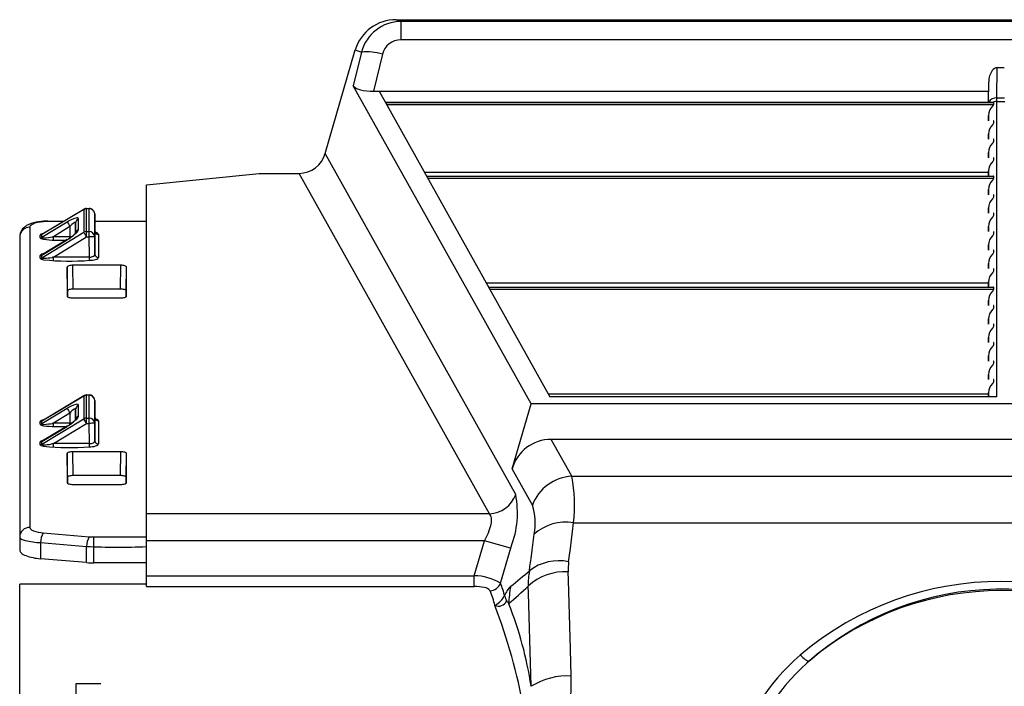
# Model space of a CAD drawing. Units: inches. Extents: x 0 to 396, y 0 to 306.
# Drawn here: x 187 to 195, y 189 to 195 of the extents above; entities that cross this region are included whole.
import ezdxf

# ---------------------------------------------------------------- set-up
doc = ezdxf.new("R2010")
doc.units = ezdxf.units.IN
doc.header["$LTSCALE"] = 36
doc.header["$MEASUREMENT"] = 0
doc.layers.add('pipe', color=7, linetype='Continuous')

# ---------------------------------------------------------------- blocks, each defined once
blk = doc.blocks.new('new block')
at = {"color": 7, "linetype": 'Continuous'}
for p, q in [((182.0521, 179.4341), (265.0855, 179.4341)), ((182.0521, 179.4341), (182.0934, 179.4192)), ((192.7394, 179.4192), (182.0934, 179.4192)), ((182.0934, 179.4192), (182.0934, 179.2547)), ((192.7394, 179.2547), (182.0934, 179.2547)), ((181.4211, 178.2465), (181.6886, 179.1672)), ((181.7432, 179.1475), (181.6705, 178.8486)), ((181.6886, 179.1672), (181.7432, 179.1475)), ((181.9292, 179.1282), (181.8495, 178.8006)), ((187.3821, 178.7402), (187.3853, 179.0088)), ((187.3853, 179.0088), (187.4476, 179.0088)), ((183.2481, 176.0275), (181.6705, 178.8486)), ((187.3064, 178.7023), (187.3094, 178.8837)), ((187.3073, 178.7023), (187.3094, 178.8837)), ((181.8495, 178.8006), (187.3081, 178.8006)), ((181.9004, 178.8006), (183.4159, 176.0906)), ((181.9554, 178.7023), (187.3519, 178.7023)), ((181.956, 178.7011), (187.3548, 178.7011)), ((181.9659, 178.6835), (187.3548, 178.6835)), ((187.3427, 178.6664), (187.3478, 178.6722)), ((187.3548, 178.7013), (187.3547, 178.7015)), ((187.3548, 178.7011), (187.3548, 178.7013)), ((187.3548, 178.6835), (187.3548, 178.7011)), ((187.3817, 178.7128), (187.3818, 178.7175)), ((187.3817, 176.0906), (187.3817, 178.7128)), ((187.3817, 178.7102), (187.4511, 178.7102)), ((187.3818, 178.7175), (187.3819, 178.7277)), ((187.3819, 178.7277), (187.3821, 178.7402)), ((187.3821, 178.7402), (187.4507, 178.7402)), ((187.3067, 178.5845), (187.3059, 178.5383)), ((187.3067, 178.5383), (187.3067, 178.5845)), ((187.3427, 178.5025), (187.3478, 178.5083)), ((187.3548, 178.5196), (187.3548, 178.5371)), ((187.3067, 178.4206), (187.3059, 178.3743)), ((187.3067, 178.3743), (187.3067, 178.4206)), ((187.3427, 178.3385), (187.3478, 178.3443)), ((187.3548, 178.3556), (187.3548, 178.3732)), ((183.1117, 175.2234), (181.4211, 178.2465)), ((187.3067, 178.2566), (187.3059, 178.2104)), ((187.3067, 178.2104), (187.3067, 178.2566)), ((187.3427, 178.1745), (187.3478, 178.1803)), ((187.3548, 178.1917), (187.3548, 178.2092)), ((179.8355, 177.9691), (180.8355, 178.0716)), ((180.8355, 178.0716), (181.1909, 178.0716)), ((182.8792, 175.0525), (181.1909, 178.0716)), ((182.3015, 178.0833), (187.3066, 178.0833)), ((187.3067, 178.0927), (187.3059, 178.0464)), ((187.3067, 178.0464), (187.3067, 178.0927)), ((182.3221, 178.0464), (187.3519, 178.0464)), ((182.3228, 178.0453), (187.3548, 178.0453)), ((182.3326, 178.0277), (187.3548, 178.0277)), ((187.3427, 178.0106), (187.3478, 178.0164)), ((187.3548, 178.0277), (187.3548, 178.0453)), ((179.8355, 174.4083), (179.8355, 177.9691)), ((187.3067, 177.9287), (187.3059, 177.8825)), ((187.3067, 177.8825), (187.3067, 177.9287)), ((187.3427, 177.8466), (187.3478, 177.8524)), ((187.3548, 177.8637), (187.3548, 177.8813)), ((179.2793, 177.7517), (178.9081, 177.5282)), ((178.9142, 177.5339), (179.2785, 177.7532)), ((179.2793, 177.7517), (179.2819, 177.753)), ((179.2793, 177.7517), (179.2793, 177.5488)), ((179.2819, 177.753), (179.2845, 177.7542)), ((179.2845, 177.7542), (179.2872, 177.7552)), ((179.2864, 177.7571), (179.2892, 177.758)), ((179.2892, 177.758), (179.292, 177.7588)), ((179.292, 177.7588), (179.2948, 177.7595)), ((179.3043, 177.7604), (179.3261, 177.7604)), ((179.3043, 177.5083), (179.3043, 177.7604)), ((179.3261, 177.7581), (179.3043, 177.7581)), ((179.3261, 177.5083), (179.3261, 177.7604)), ((179.3761, 177.5083), (179.3761, 177.7112)), ((179.3761, 177.7112), (179.3788, 177.5585)), ((187.3067, 177.7647), (187.3059, 177.7185)), ((187.3067, 177.7185), (187.3067, 177.7647)), ((187.3548, 177.6998), (187.3548, 177.7174)), ((179.1315, 177.6401), (178.9081, 177.5041)), ((178.9538, 177.6479), (178.9449, 177.6478)), ((178.9542, 177.6438), (178.9478, 177.6437)), ((178.9605, 177.648), (178.9538, 177.6479)), ((178.9605, 177.6438), (178.9542, 177.6438)), ((178.9605, 177.648), (179.1037, 177.648)), ((178.9605, 177.6438), (178.9605, 177.648)), ((179.0968, 177.6438), (178.9605, 177.6438)), ((179.1315, 177.6401), (179.1321, 177.6392)), ((179.1321, 177.6392), (179.1336, 177.6368)), ((179.1336, 177.6368), (179.1368, 177.6318)), ((179.1368, 177.6318), (179.1424, 177.6227)), ((179.207, 177.6293), (179.2055, 177.5408)), ((179.207, 177.533), (179.207, 177.6293)), ((179.232, 177.5734), (179.232, 177.6697)), ((179.3772, 177.648), (179.8355, 177.648)), ((179.8355, 177.6438), (179.3773, 177.6438)), ((187.3427, 177.6827), (187.3478, 177.6885)), ((178.8005, 177.5934), (178.8005, 174.932)), ((178.9081, 177.3228), (179.2793, 177.5488)), ((178.9207, 177.5391), (178.9244, 177.54)), ((179.1565, 177.5997), (179.0092, 177.51)), ((179.1424, 177.6227), (179.1528, 177.6058)), ((179.1528, 177.6058), (179.1565, 177.5997)), ((179.1565, 177.5997), (179.155, 177.51)), ((179.205, 177.5358), (179.2086, 177.5393)), ((179.2798, 177.548), (179.2793, 177.5488)), ((179.281, 177.5461), (179.2798, 177.548)), ((179.2836, 177.542), (179.281, 177.5461)), ((179.288, 177.5349), (179.2836, 177.542)), ((179.3043, 177.5551), (179.3261, 177.5551)), ((179.3788, 177.5587), (179.3788, 177.5585)), ((179.3788, 177.5585), (179.3788, 177.3539)), ((179.3789, 177.5564), (179.3788, 177.5585)), ((187.3067, 177.6008), (187.3059, 177.5546)), ((187.3067, 177.5546), (187.3067, 177.6008)), ((187.3548, 177.5358), (187.3548, 177.5534)), ((178.7105, 177.5075), (178.7105, 174.7309)), ((178.8931, 177.5003), (178.8931, 177.5244)), ((178.9081, 177.5041), (178.9081, 177.5282)), ((178.9081, 177.3469), (179.1304, 177.4807)), ((179.133, 177.4843), (178.9143, 177.3526)), ((179.0047, 177.5092), (179.0003, 177.5084)), ((179.0092, 177.51), (179.0047, 177.5092)), ((179.155, 177.51), (179.0092, 177.51)), ((179.0092, 177.4819), (179.0092, 177.51)), ((179.0092, 177.3287), (179.3043, 177.5083)), ((179.1304, 177.4807), (179.1359, 177.4841)), ((179.1359, 177.4841), (179.1414, 177.4875)), ((179.1414, 177.4875), (179.1468, 177.491)), ((179.155, 177.4986), (179.155, 177.51)), ((179.2012, 177.5323), (179.205, 177.5358)), ((179.298, 177.5187), (179.288, 177.5349)), ((179.3043, 177.5083), (179.298, 177.5187)), ((179.3043, 177.5083), (179.3261, 177.5083)), ((179.339, 177.5085), (179.3261, 177.5083)), ((179.3292, 177.3287), (179.3261, 177.5083)), ((179.3421, 177.5086), (179.339, 177.5085)), ((179.3538, 177.5087), (179.3421, 177.5086)), ((179.3613, 177.5087), (179.3538, 177.5087)), ((179.3656, 177.5087), (179.3613, 177.5087)), ((179.3788, 177.3539), (179.3761, 177.5083)), ((179.4088, 177.5304), (179.4088, 177.3258)), ((187.3427, 177.5187), (187.3478, 177.5245)), ((187.3067, 177.4368), (187.3059, 177.3906)), ((187.3067, 177.3906), (187.3067, 177.4368)), ((187.3548, 177.3719), (187.3548, 177.3895)), ((178.8931, 177.319), (178.8931, 177.3431)), ((178.9081, 177.3228), (178.9081, 177.3469)), ((178.9185, 177.3572), (178.9217, 177.358)), ((178.9217, 177.358), (178.9244, 177.3587)), ((179.0054, 177.328), (178.9977, 177.3266)), ((179.0092, 177.3287), (179.0054, 177.328)), ((179.3317, 177.3287), (179.0092, 177.3287)), ((179.0092, 177.3006), (179.0092, 177.3287)), ((179.3292, 177.3006), (179.3292, 177.3287)), ((187.3427, 177.3548), (187.3478, 177.3606)), ((179.1319, 177.2405), (179.1319, 176.9828)), ((179.1355, 177.0296), (179.1319, 177.2405)), ((179.6095, 177.2562), (179.1816, 177.2562)), ((179.1853, 177.0454), (179.1816, 177.2562)), ((179.6058, 177.0454), (179.6095, 177.2562)), ((179.6555, 177.0296), (179.6592, 177.2405)), ((179.6592, 176.9828), (179.6592, 177.2405)), ((187.3067, 177.2729), (187.3059, 177.2267)), ((187.3067, 177.2267), (187.3067, 177.2729)), ((187.3427, 177.1908), (187.3478, 177.1966)), ((187.3548, 177.2079), (187.3548, 177.2255)), ((182.8516, 177.0996), (187.3066, 177.0996)), ((187.3067, 177.1089), (187.3059, 177.0627)), ((187.3067, 177.0627), (187.3067, 177.1089)), ((179.1355, 177.0296), (179.1355, 176.9769)), ((179.6058, 177.0454), (179.1853, 177.0454)), ((179.6555, 176.9769), (179.6555, 177.0296)), ((182.8723, 177.0627), (187.3519, 177.0627)), ((182.8729, 177.0615), (187.3548, 177.0615)), ((182.8828, 177.044), (187.3548, 177.044)), ((187.3427, 177.0269), (187.3478, 177.0327)), ((187.3548, 177.044), (187.3548, 177.0615)), ((179.1319, 176.9828), (179.1319, 176.9827)), ((179.1822, 176.967), (179.6089, 176.967)), ((179.6592, 176.9827), (179.6592, 176.9828)), ((187.3067, 176.945), (187.3059, 176.8988)), ((187.3067, 176.8988), (187.3067, 176.945)), ((187.3427, 176.8629), (187.3478, 176.8687)), ((187.3548, 176.88), (187.3548, 176.8976)), ((187.3067, 176.781), (187.3059, 176.7348)), ((187.3067, 176.7348), (187.3067, 176.781)), ((187.3427, 176.6989), (187.3478, 176.7047)), ((187.3548, 176.7161), (187.3548, 176.7336)), ((187.3067, 176.6171), (187.3059, 176.5708)), ((187.3067, 176.5708), (187.3067, 176.6171)), ((187.3427, 176.535), (187.3478, 176.5408)), ((187.3548, 176.5521), (187.3548, 176.5697)), ((187.3067, 176.4531), (187.3059, 176.4069)), ((187.3067, 176.4069), (187.3067, 176.4531)), ((187.3548, 176.3881), (187.3548, 176.4057)), ((187.3427, 176.371), (187.3478, 176.3768)), ((187.3067, 176.2891), (187.3059, 176.2429)), ((187.3067, 176.2429), (187.3067, 176.2891)), ((187.3548, 176.2242), (187.3548, 176.2418)), ((187.3427, 176.2071), (187.3478, 176.2129)), ((179.2793, 176.0979), (178.9081, 175.8745)), ((178.9142, 175.8801), (179.2785, 176.0995)), ((179.2793, 176.0979), (179.2819, 176.0992)), ((179.2793, 176.0979), (179.2793, 175.895)), ((179.2819, 176.0992), (179.2845, 176.1004)), ((179.2845, 176.1004), (179.2872, 176.1014)), ((179.2864, 176.1033), (179.2892, 176.1043)), ((179.2892, 176.1043), (179.292, 176.1051)), ((179.292, 176.1051), (179.2948, 176.1057)), ((179.3043, 176.1066), (179.3261, 176.1066)), ((179.3043, 175.8546), (179.3043, 176.1066)), ((179.3261, 176.1043), (179.3043, 176.1043)), ((179.3261, 175.8546), (179.3261, 176.1066)), ((179.3761, 175.8546), (179.3761, 176.0575)), ((179.3761, 176.0575), (179.3788, 175.9048)), ((183.4018, 176.1159), (187.3066, 176.1159)), ((187.3817, 176.0906), (183.4159, 176.0906)), ((187.3067, 176.1252), (187.3061, 176.0906)), ((187.3067, 176.0906), (187.3067, 176.1252)), ((179.1315, 175.9863), (178.9081, 175.8504)), ((179.1315, 175.9863), (179.1321, 175.9855)), ((179.1321, 175.9855), (179.1336, 175.9831)), ((179.1336, 175.9831), (179.1368, 175.978)), ((179.1368, 175.978), (179.1424, 175.969)), ((179.1424, 175.969), (179.1528, 175.952)), ((179.207, 175.9756), (179.2055, 175.8871)), ((179.207, 175.8793), (179.207, 175.9756)), ((179.232, 175.9197), (179.232, 176.016)), ((183.0805, 175.4506), (183.2481, 176.0275)), ((191.5847, 176.0275), (183.2481, 176.0275)), ((178.9081, 175.6691), (179.2793, 175.895)), ((178.9207, 175.8853), (178.9244, 175.8863)), ((179.1565, 175.9459), (179.0092, 175.8562)), ((179.1528, 175.952), (179.1565, 175.9459)), ((179.1565, 175.9459), (179.155, 175.8562)), ((179.2012, 175.8785), (179.205, 175.8821)), ((179.205, 175.8821), (179.2086, 175.8855)), ((179.2798, 175.8943), (179.2793, 175.895)), ((179.281, 175.8923), (179.2798, 175.8943)), ((179.2836, 175.8883), (179.281, 175.8923)), ((179.288, 175.8811), (179.2836, 175.8883)), ((179.298, 175.865), (179.288, 175.8811)), ((179.3043, 175.9014), (179.3261, 175.9014)), ((179.3788, 175.9049), (179.3788, 175.9048)), ((179.3788, 175.9048), (179.3788, 175.7002)), ((179.3789, 175.9027), (179.3788, 175.9048)), ((179.4088, 175.8767), (179.4088, 175.6721)), ((178.8931, 175.8466), (178.8931, 175.8706)), ((178.9081, 175.8504), (178.9081, 175.8745)), ((178.9081, 175.6932), (179.1304, 175.827)), ((179.133, 175.8306), (178.9143, 175.6989)), ((179.0047, 175.8554), (179.0003, 175.8546)), ((179.0092, 175.8562), (179.0047, 175.8554)), ((179.155, 175.8562), (179.0092, 175.8562)), ((179.0092, 175.8282), (179.0092, 175.8562)), ((179.0092, 175.6749), (179.3043, 175.8546)), ((179.1304, 175.827), (179.1359, 175.8303)), ((179.1359, 175.8303), (179.1414, 175.8338)), ((179.1414, 175.8338), (179.1468, 175.8373)), ((179.155, 175.8449), (179.155, 175.8562)), ((179.3043, 175.8546), (179.298, 175.865)), ((179.3043, 175.8546), (179.3261, 175.8546)), ((179.339, 175.8548), (179.3261, 175.8546)), ((179.3292, 175.6749), (179.3261, 175.8546)), ((179.351, 175.8549), (179.339, 175.8548)), ((179.3589, 175.8549), (179.351, 175.8549)), ((179.3636, 175.8549), (179.3589, 175.8549)), ((179.3788, 175.7002), (179.3761, 175.8546)), ((178.9185, 175.7035), (178.9217, 175.7043)), ((178.9217, 175.7043), (178.9244, 175.705)), ((191.4071, 175.7129), (183.4258, 175.7129)), ((183.6088, 175.3857), (183.4258, 175.7129)), ((178.8931, 175.6653), (178.8931, 175.6894)), ((178.9081, 175.6691), (178.9081, 175.6932)), ((178.9897, 175.6715), (178.9857, 175.6709)), ((178.9977, 175.6729), (178.9897, 175.6715)), ((179.0054, 175.6742), (178.9977, 175.6729)), ((179.0092, 175.6749), (179.0054, 175.6742)), ((179.3317, 175.675), (179.0092, 175.6749)), ((179.0092, 175.6469), (179.0092, 175.6749)), ((179.3292, 175.6469), (179.3292, 175.6749)), ((179.1319, 175.5867), (179.1319, 175.329)), ((179.1355, 175.3759), (179.1319, 175.5867)), ((179.6095, 175.6025), (179.1816, 175.6025)), ((179.1853, 175.3916), (179.1816, 175.6025)), ((179.6058, 175.3916), (179.6095, 175.6025)), ((179.6555, 175.3759), (179.6592, 175.5867)), ((179.6592, 175.329), (179.6592, 175.5867)), ((183.2601, 175.1294), (183.0805, 175.4506)), ((179.1355, 175.3759), (179.1355, 175.3231)), ((179.6058, 175.3916), (179.1853, 175.3916)), ((179.6555, 175.3231), (179.6555, 175.3759)), ((183.6088, 175.3857), (191.224, 175.3857)), ((179.1319, 175.329), (179.1319, 175.3289)), ((179.1822, 175.3133), (179.6089, 175.3133)), ((179.6592, 175.3289), (179.6592, 175.329)), ((182.8792, 175.0525), (179.8355, 175.0525)), ((183.6157, 174.8967), (183.6243, 174.9721)), ((183.6243, 174.9721), (191.2086, 174.9721)), ((178.9191, 174.8833), (179.327, 174.8488)), ((179.3685, 174.8471), (179.8355, 174.8471)), ((179.3685, 174.6176), (179.3685, 174.8471)), ((183.267, 174.8003), (183.2755, 174.8709)), ((183.6067, 174.8206), (183.6157, 174.8967)), ((178.8958, 174.7975), (179.3038, 174.763)), ((178.8958, 174.7975), (178.8958, 174.6547)), ((179.3038, 174.6203), (179.3038, 174.763)), ((182.8344, 174.8141), (179.8355, 174.8141)), ((182.7441, 174.5034), (182.8344, 174.8141)), ((183.0668, 174.7465), (182.8344, 174.8141)), ((182.9769, 174.437), (183.071, 174.7609)), ((183.2579, 174.7289), (183.267, 174.8003)), ((183.5871, 174.6661), (183.5971, 174.7437)), ((183.5971, 174.7437), (183.6067, 174.8206)), ((179.3038, 174.6203), (178.8958, 174.6547)), ((183.2384, 174.5841), (183.2484, 174.6568)), ((183.2484, 174.6568), (183.2579, 174.7289)), ((183.5819, 174.627), (183.5871, 174.6661)), ((179.8355, 174.6176), (179.3685, 174.6176)), ((183.2332, 174.5475), (183.2384, 174.5841)), ((179.8355, 174.5034), (182.7441, 174.5034)), ((182.7441, 174.4083), (182.7441, 174.5034)), ((183.5795, 174.4634), (183.5773, 174.5375)), ((179.8355, 174.4299), (178.7105, 174.4299)), ((178.7105, 169.0633), (178.7105, 174.4299)), ((179.8355, 174.4083), (182.7441, 174.4083)), ((183.2242, 174.3475), (183.2226, 174.4106)), ((183.5985, 173.851), (183.5795, 174.4634)), ((183.23, 174.143), (183.2242, 174.3475)), ((182.9316, 174.2429), (182.9269, 174.2401)), ((183.2487, 173.5231), (183.23, 174.143)), ((183.6055, 173.6141), (183.5985, 173.851)), ((185.6438, 173.7941), (185.6373, 173.8005)), ((185.6503, 173.7879), (185.6438, 173.7941)), ((185.7248, 173.7538), (185.7274, 173.756)), ((179.2105, 173.5466), (179.4305, 173.5466)), ((179.2105, 169.9466), (179.2105, 173.5466))]:
    blk.add_line(p, q, dxfattribs=at)
for centre, radius, start, end in [((182.0475, 179.0595), 0.3746, 89.289, 163.29305), ((182.0969, 179.0531), 0.3661, 90.54545, 165.06492), ((182.0906, 179.0885), 0.1662, 89.02767, 166.19435), ((181.7856, 178.6509), 0.4984, 73.25729, 94.88293), ((187.4754, 178.8871), 0.166, 144.42372, 181.18015), ((187.3883, 178.9506), 0.0582, 92.9742, 145.41026), ((181.7491, 178.9155), 0.1032, 220.39827, 261.67377), ((181.8435, 179.2742), 0.4737, 256.65334, 270.72973), ((187.3755, 178.6656), 0.075, 84.97277, 150.69611), ((187.3802, 178.6359), 0.074, 108.5579, 116.34284), ((187.3321, 178.6897), 0.0235, 311.80543, 344.64789), ((187.3522, 178.6962), 0.00605, 73.09276, 92.18675), ((187.3536, 178.7007), 0.0013, 37.39363, 75.63914), ((187.3817, 178.6319), 0.0783, 89.98197, 108.63064), ((187.4366, 178.5763), 0.1301, 136.17102, 176.38052), ((187.4366, 178.4123), 0.1301, 136.17102, 176.38052), ((187.3321, 178.5258), 0.0235, 311.80543, 344.64789), ((187.3523, 178.533), 0.00532, 69.18776, 93.27612), ((187.3539, 178.5371), 0.000903, 2.84984, 72.90931), ((187.4366, 178.2484), 0.1301, 136.17102, 176.38052), ((187.3321, 178.3618), 0.0235, 311.80543, 344.64789), ((187.3523, 178.369), 0.00532, 69.1878, 93.27607), ((187.3539, 178.3731), 0.000903, 2.84981, 72.90932), ((181.1911, 178.3102), 0.2386, 269.93773, 344.51865), ((187.4366, 178.0844), 0.1301, 136.17102, 176.38052), ((187.3321, 178.1979), 0.0235, 311.80543, 344.64789), ((187.3523, 178.2051), 0.00532, 69.18776, 93.27611), ((187.3539, 178.2092), 0.000903, 2.84984, 72.90931), ((187.4366, 177.9205), 0.1301, 136.17102, 176.38052), ((187.3321, 178.0339), 0.0235, 311.80543, 344.64789), ((187.3523, 178.0411), 0.00532, 69.18777, 93.27609), ((187.3539, 178.0452), 0.000903, 2.8498, 72.90936), ((187.4366, 177.7565), 0.1301, 136.17102, 176.38052), ((187.3321, 177.87), 0.0235, 311.80543, 344.64789), ((187.3523, 177.8772), 0.00532, 69.1878, 93.27607), ((187.3539, 177.8813), 0.000903, 2.84984, 72.90931), ((179.3043, 177.7104), 0.05, 110.9232, 121.05025), ((179.2904, 177.7584), 0.013, 203.67123, 211.23182), ((179.3042, 177.7061), 0.0519, 99.53387, 109.13616), ((179.3043, 177.7104), 0.05, 90.00001, 100.91566), ((179.3043, 177.7057), 0.0524, 89.99637, 99.54299), ((179.3261, 177.7104), 0.05, 69.75981, 90), ((179.3261, 177.7058), 0.0522, 72.51654, 90.01471), ((179.3281, 177.7097), 0.048, 1.88232, 73.4741), ((179.3261, 177.7104), 0.05, 1.00548, 69.75981), ((187.3523, 177.7132), 0.00532, 69.18777, 93.27609), ((187.3539, 177.7173), 0.000903, 2.8498, 72.90936), ((178.9383, 177.2826), 0.3653, 88.96077, 117.13001), ((178.8799, 177.5147), 0.1188, 106.64268, 123.87463), ((178.9514, 177.2677), 0.3759, 90.54947, 106.31737), ((179.2933, 177.3919), 0.2962, 106.84914, 123.10486), ((179.2676, 177.519), 0.1373, 122.02918, 144.01793), ((179.2008, 177.6262), 0.011, 74.42217, 123.31617), ((179.1998, 177.6306), 0.00737, 349.72179, 56.81663), ((179.2544, 177.6279), 0.0474, 118.20925, 178.33963), ((179.2199, 177.6346), 0.0428, 82.61175, 106.98331), ((179.2249, 177.6699), 0.00712, 358.92653, 85.62167), ((187.4366, 177.5926), 0.1301, 136.17102, 176.38052), ((187.3321, 177.706), 0.0235, 311.80543, 344.64789), ((178.8275, 177.5048), 0.117, 118.46673, 178.65601), ((178.7984, 177.5055), 0.0879, 88.6195, 178.65148), ((178.8267, 177.5905), 0.0263, 119.76959, 173.82186), ((178.9414, 177.4491), 0.0924, 102.95648, 117.23032), ((179.1521, 177.5868), 0.0706, 312.67991, 325.2947), ((179.2528, 177.5321), 0.0458, 162.4571, 174.76694), ((179.1701, 177.5907), 0.0643, 306.84207, 344.40389), ((179.255, 177.5311), 0.0482, 118.49697, 162.0776), ((179.3042, 177.5032), 0.0519, 89.94464, 118.72538), ((179.3272, 177.5062), 0.0489, 2.47108, 91.28994), ((179.3974, 177.5582), 0.0187, 178.63551, 225.49146), ((179.4082, 177.5599), 0.0295, 186.83248, 271.14855), ((179.3548, 177.4519), 0.1011, 69.54459, 75.00592), ((179.3741, 177.5005), 0.0488, 53.41613, 70.77004), ((179.3961, 177.5291), 0.0127, 6.12119, 56.3454), ((187.3523, 177.5493), 0.00532, 69.1878, 93.27607), ((187.3539, 177.5534), 0.000903, 2.84981, 72.90931), ((178.8932, 177.5555), 0.0311, 269.94453, 298.72549), ((178.898, 177.5242), 0.00486, 139.42632, 177.80343), ((178.8932, 177.5314), 0.0311, 269.94464, 298.72538), ((178.8985, 177.5007), 0.0054, 184.4558, 234.71656), ((178.9064, 177.5172), 0.0157, 117.32899, 139.88484), ((178.9091, 177.5138), 0.0222, 231.79941, 247.62681), ((178.936, 177.5837), 0.0971, 248.6959, 261.39494), ((178.9186, 177.5231), 0.0116, 112.46893, 153.88455), ((178.9102, 177.5037), 0.0021, 166.90574, 234.64998), ((178.9144, 177.5098), 0.00956, 235.58593, 259.32609), ((178.9246, 177.5691), 0.0697, 260.05656, 273.60436), ((179.0539, 178.5063), 1.0272, 262.59238, 274.22746), ((178.8983, 178.0382), 0.5395, 273.26513, 280.90002), ((179.1382, 177.4857), 0.00926, 201.80536, 212.52122), ((178.8791, 177.8979), 0.4853, 301.53954, 303.4036), ((178.9543, 177.7923), 0.3557, 302.66941, 313.66757), ((178.9001, 177.8726), 0.4544, 302.87834, 311.49114), ((179.151, 177.1062), 0.4038, 87.28818, 89.43434), ((179.369, 177.4519), 0.0569, 82.82877, 93.35663), ((187.4366, 177.4286), 0.1301, 136.17102, 176.38052), ((187.3321, 177.5421), 0.0235, 311.80543, 344.64789), ((187.3321, 177.3781), 0.0235, 311.80543, 344.64789), ((187.3523, 177.3853), 0.00532, 69.18777, 93.27609), ((187.3539, 177.3894), 0.000903, 2.84979, 72.90936), ((178.9018, 177.3413), 0.00886, 111.8996, 168.54813), ((178.8932, 177.3742), 0.0311, 269.94456, 298.72547), ((178.8932, 177.3501), 0.0311, 269.94464, 298.72538), ((178.8983, 177.3193), 0.0052, 183.8023, 232.76499), ((178.9086, 177.3314), 0.021, 230.48035, 247.56778), ((178.9368, 177.2796), 0.0797, 103.24842, 118.67898), ((178.937, 177.4056), 0.1005, 248.69714, 261.95821), ((178.9188, 177.3416), 0.0119, 113.07585, 153.28952), ((178.9101, 177.3223), 0.00205, 166.30987, 230.88642), ((178.9141, 177.3278), 0.00877, 233.39993, 259.24767), ((178.9244, 177.385), 0.0669, 259.73249, 272.88968), ((179.1537, 179.3364), 2.0433, 263.51742, 274.92782), ((178.9005, 177.8386), 0.5211, 272.99587, 280.74596), ((179.3323, 177.4963), 0.1957, 269.10078, 285.4961), ((179.3324, 177.403), 0.0743, 269.47667, 296.50716), ((179.3576, 177.3562), 0.0213, 291.93512, 353.73897), ((179.4081, 177.3552), 0.0294, 182.54172, 271.21931), ((179.3696, 177.3632), 0.0575, 285.05837, 305.67794), ((179.3967, 177.3267), 0.0121, 302.23189, 355.70549), ((187.4366, 177.2647), 0.1301, 136.17102, 176.38052), ((179.14, 177.2396), 0.00816, 120.44718, 174.06502), ((179.1569, 177.2158), 0.0374, 105.41762, 124.20598), ((179.1798, 177.1329), 0.1234, 89.17641, 105.46334), ((179.6113, 177.1329), 0.1234, 74.53666, 90.82359), ((179.6342, 177.2158), 0.0374, 55.79403, 74.58238), ((179.6511, 177.2396), 0.00816, 5.93498, 59.55282), ((187.4366, 177.1007), 0.1301, 136.17102, 176.38052), ((187.3321, 177.2141), 0.0235, 311.80543, 344.64789), ((187.3523, 177.2214), 0.00532, 69.1878, 93.27607), ((187.3539, 177.2255), 0.000903, 2.84981, 72.90932), ((179.1437, 177.0288), 0.00816, 120.44718, 174.06502), ((179.1605, 177.0049), 0.0374, 105.41762, 124.20597), ((179.1835, 176.922), 0.1234, 89.17641, 105.46334), ((179.6076, 176.922), 0.1234, 74.53666, 90.82359), ((179.6306, 177.0049), 0.0374, 55.79403, 74.58238), ((179.6474, 177.0288), 0.00816, 5.93498, 59.55282), ((187.4366, 176.9367), 0.1301, 136.17102, 176.38052), ((187.3321, 177.0502), 0.0235, 311.80543, 344.64789), ((187.3523, 177.0574), 0.00532, 69.18777, 93.27609), ((187.3539, 177.0615), 0.000903, 2.8498, 72.90935), ((179.14, 176.9837), 0.00814, 186.9186, 239.76734), ((179.157, 177.008), 0.0378, 235.9847, 254.66995), ((179.1804, 177.0927), 0.1257, 254.6065, 270.80482), ((179.6107, 177.0927), 0.1257, 269.19518, 285.3935), ((179.6341, 177.008), 0.0378, 285.33005, 304.0153), ((179.6511, 176.9837), 0.00814, 300.23266, 353.0814), ((187.4366, 176.7728), 0.1301, 136.17102, 176.38052), ((187.3321, 176.8862), 0.0235, 311.80543, 344.64789), ((187.3523, 176.8934), 0.00532, 69.1878, 93.27607), ((187.3539, 176.8975), 0.000903, 2.84981, 72.90931), ((187.4366, 176.6088), 0.1301, 136.17102, 176.38052), ((187.3321, 176.7223), 0.0235, 311.80543, 344.64789), ((187.3523, 176.7295), 0.00532, 69.18777, 93.27609), ((187.3539, 176.7336), 0.000903, 2.84984, 72.90932), ((187.4366, 176.4449), 0.1301, 136.17102, 176.38052), ((187.3321, 176.5583), 0.0235, 311.80543, 344.64789), ((187.3523, 176.5655), 0.00532, 69.1878, 93.27607), ((187.3539, 176.5696), 0.000903, 2.84982, 72.90931), ((187.3523, 176.4016), 0.00532, 69.18776, 93.27612), ((187.3539, 176.4057), 0.000903, 2.84984, 72.90931), ((187.4366, 176.2809), 0.1301, 136.17102, 176.38052), ((187.3321, 176.3944), 0.0235, 311.80543, 344.64789), ((187.3523, 176.2376), 0.00532, 69.1878, 93.27607), ((187.3539, 176.2417), 0.000903, 2.84982, 72.90931), ((187.4366, 176.117), 0.1301, 136.17102, 176.38052), ((187.3321, 176.2304), 0.0235, 311.80543, 344.64789), ((179.3043, 176.0566), 0.05, 110.92321, 121.05024), ((179.2904, 176.1047), 0.013, 203.67123, 211.23182), ((179.3042, 176.0524), 0.0519, 99.53387, 109.13616), ((179.3043, 176.0566), 0.05, 90, 100.91567), ((179.3043, 176.052), 0.0524, 89.99636, 99.543), ((179.3261, 176.0566), 0.05, 69.75982, 90), ((179.3261, 176.0521), 0.0522, 72.51653, 90.01471), ((179.3281, 176.0559), 0.048, 1.88232, 73.4741), ((179.3261, 176.0566), 0.05, 1.00548, 69.75981), ((179.2933, 175.7382), 0.2962, 106.84914, 123.10486), ((179.2676, 175.8653), 0.1373, 122.02918, 144.01793), ((179.2008, 175.9724), 0.011, 74.42217, 123.31617), ((179.1998, 175.9769), 0.00737, 349.72179, 56.81663), ((179.2544, 175.9742), 0.0474, 118.20925, 178.33963), ((179.2199, 175.9808), 0.0428, 82.61175, 106.98331), ((179.2249, 176.0161), 0.00712, 358.92653, 85.62167), ((178.9064, 175.8635), 0.0157, 117.32899, 139.88484), ((178.9414, 175.7953), 0.0924, 102.95648, 117.23032), ((178.9186, 175.8694), 0.0116, 112.46892, 153.88455), ((178.9543, 176.1385), 0.3557, 302.66941, 313.66757), ((178.9001, 176.2189), 0.4544, 302.87834, 311.49114), ((179.1521, 175.9331), 0.0706, 312.6799, 325.2947), ((179.2528, 175.8784), 0.0458, 162.4571, 174.76694), ((179.1701, 175.937), 0.0643, 306.84207, 344.40389), ((179.255, 175.8773), 0.0482, 118.49697, 162.0776), ((179.3042, 175.8495), 0.0519, 89.94464, 118.72538), ((179.3272, 175.8525), 0.0489, 2.47108, 91.28994), ((179.3974, 175.9045), 0.0187, 178.63552, 225.49145), ((179.4082, 175.9062), 0.0295, 186.83248, 271.14855), ((179.3548, 175.7981), 0.1011, 69.54459, 75.00592), ((179.3741, 175.8467), 0.0488, 53.41613, 70.77004), ((179.3961, 175.8753), 0.0127, 6.12119, 56.3454), ((178.8932, 175.9018), 0.0311, 269.94453, 298.72549), ((178.898, 175.8705), 0.00486, 139.42632, 177.80343), ((178.8932, 175.8777), 0.0311, 269.94464, 298.72538), ((178.8985, 175.847), 0.0054, 184.4558, 234.71656), ((178.9091, 175.86), 0.0222, 231.79941, 247.62681), ((178.936, 175.93), 0.0971, 248.6959, 261.39493), ((178.9102, 175.8499), 0.0021, 166.90574, 234.64998), ((178.9144, 175.8561), 0.00956, 235.58593, 259.32609), ((178.9246, 175.9154), 0.0697, 260.05656, 273.60436), ((179.0539, 176.8526), 1.0272, 262.59239, 274.22746), ((178.8983, 176.3844), 0.5395, 273.26513, 280.90002), ((179.1382, 175.832), 0.00926, 201.80536, 212.52122), ((178.8791, 176.2442), 0.4853, 301.53953, 303.4036), ((179.151, 175.4525), 0.4038, 87.28818, 89.43433), ((179.3674, 175.7683), 0.0867, 84.23423, 92.51214), ((178.9368, 175.6259), 0.0797, 103.24842, 118.67899), ((183.4255, 175.3549), 0.358, 89.94611, 164.51027), ((178.9018, 175.6876), 0.00886, 111.89961, 168.54813), ((178.8932, 175.7205), 0.0311, 269.94456, 298.72547), ((178.8932, 175.6964), 0.0311, 269.94464, 298.72538), ((178.8983, 175.6656), 0.0052, 183.8023, 232.76499), ((178.9086, 175.6777), 0.021, 230.48035, 247.56778), ((178.937, 175.7518), 0.1005, 248.69714, 261.95821), ((178.9188, 175.6878), 0.0119, 113.07585, 153.28952), ((178.9101, 175.6686), 0.00205, 166.30987, 230.88642), ((178.9133, 175.6725), 0.00706, 231.4443, 255.27459), ((178.9233, 175.7175), 0.0531, 257.15153, 272.36136), ((179.1537, 177.6826), 2.0433, 263.51742, 274.92782), ((178.9093, 176.0996), 0.4355, 272.12465, 280.10458), ((179.3323, 175.8425), 0.1957, 269.10078, 285.4961), ((179.3324, 175.7492), 0.0743, 269.47667, 296.50715), ((179.3576, 175.7025), 0.0213, 291.93512, 353.73897), ((179.4081, 175.7015), 0.0294, 182.54172, 271.21931), ((179.3696, 175.7095), 0.0575, 285.05837, 305.67794), ((179.3967, 175.673), 0.0121, 302.23189, 355.70549), ((179.14, 175.5859), 0.00816, 120.44718, 174.06502), ((179.1569, 175.562), 0.0374, 105.41762, 124.20598), ((179.1798, 175.4791), 0.1234, 89.17641, 105.46334), ((179.6113, 175.4791), 0.1234, 74.53666, 90.82359), ((179.6342, 175.562), 0.0374, 55.79402, 74.58238), ((179.6511, 175.5859), 0.00816, 5.93498, 59.55282), ((179.1437, 175.375), 0.00816, 120.44718, 174.06502), ((179.1605, 175.3512), 0.0374, 105.41762, 124.20598), ((179.1835, 175.2683), 0.1234, 89.17641, 105.46334), ((179.6076, 175.2683), 0.1234, 74.53666, 90.82359), ((179.6306, 175.3512), 0.0374, 55.79402, 74.58238), ((179.6474, 175.375), 0.00816, 5.93498, 59.55282), ((183.6291, 174.9927), 0.3935, 92.95215, 159.67437), ((182.3685, 175.1322), 1.266, 352.73541, 11.5489), ((179.14, 175.3299), 0.00814, 186.9186, 239.76734), ((179.157, 175.3542), 0.0378, 235.9847, 254.66995), ((179.1804, 175.4389), 0.1257, 254.6065, 270.80482), ((179.6107, 175.4389), 0.1257, 269.19518, 285.3935), ((179.6341, 175.3542), 0.0378, 285.33005, 304.0153), ((179.6511, 175.3299), 0.00814, 300.23266, 353.0814), ((182.8658, 175.3144), 0.2622, 272.93555, 339.69096), ((182.3001, 175.0619), 0.8275, 338.66985, 11.25518), ((182.7829, 174.9711), 0.5027, 348.50158, 18.34835), ((182.8369, 175.0097), 0.0602, 4.74832, 45.35132), ((182.7272, 174.9965), 0.1707, 347.81617, 6.13352), ((178.7984, 174.8441), 0.0879, 88.61923, 178.66663), ((178.8228, 174.9334), 0.0223, 183.56515, 230.66267), ((178.8607, 174.9756), 0.079, 228.77706, 248.75939), ((182.4136, 175.0711), 0.493, 328.58424, 347.02968), ((183.5518, 174.5707), 0.408, 79.75778, 132.61387), ((178.7313, 174.8498), 0.0211, 189.85098, 247.47699), ((178.7944, 174.9595), 0.1475, 241.14511, 256.44516), ((178.9365, 175.1769), 0.2941, 249.20376, 266.61077), ((179.0741, 174.7952), 0.1783, 150.3736, 179.25998), ((179.482, 174.7607), 0.1783, 150.37361, 179.25997), ((179.3682, 175.34), 0.4929, 265.21352, 270.03253), ((178.9205, 175.4828), 0.6858, 256.44907, 267.93546), ((179.5908, 181.3105), 6.5538, 267.48959, 272.14001), ((178.7441, 174.7325), 0.0336, 182.79354, 230.20581), ((178.8071, 174.802), 0.1274, 228.47525, 250.1231), ((178.9249, 175.1249), 0.4711, 249.99386, 266.46255), ((179.368, 175.3879), 0.7704, 265.21401, 270.03204), ((183.4932, 174.2116), 0.4248, 77.95333, 127.7471), ((184.1312, 174.5537), 0.5542, 172.39528, 181.67206), ((182.7365, 174.0351), 0.4683, 59.10889, 89.07027), ((178.7819, 179.7478), 6.8452, 308.76021, 310.56203), ((184.0554, 174.4152), 0.8328, 170.86231, 180.31985), ((183.5464, 174.0649), 0.4736, 86.26248, 133.12791), ((182.7489, 174.0212), 0.3872, 77.1481, 90.71837), ((182.8269, 174.3283), 0.0708, 36.40225, 83.41054), ((182.8788, 174.4757), 0.1055, 272.79717, 338.48492), ((182.2403, 174.1287), 0.7985, 14.09227, 22.71135), ((183.2046, 174.2604), 0.203, 132.51086, 160.43031), ((178.9668, 178.9719), 6.2384, 310.88529, 313.01544), ((183.9988, 174.2274), 0.9491, 168.90372, 178.30261), ((187.4164, 171.6994), 2.7532, 49.74372, 130.25628), ((182.1869, 174.0682), 0.7597, 13.08105, 23.43105), ((182.8363, 174.4158), 0.1974, 298.88418, 333.75314), ((183.3011, 174.4058), 0.298, 196.10636, 205.09543), ((187.4162, 171.7988), 2.5855, 50.08625, 131.68924), ((187.4164, 171.7466), 2.625, 49.95135, 130.04883), ((178.0467, 172.3785), 5.2232, 359.95503, 20.88077), ((182.9593, 174.3123), 0.0791, 245.87208, 335.42807), ((183.0323, 174.2791), 0.00108, 104.43458, 164.05762), ((183.0322, 174.2784), 0.0018, 55.39778, 95.5182), ((183.0247, 174.2676), 0.0149, 37.84903, 55.3395), ((182.9141, 174.183), 0.1542, 28.07678, 37.46435), ((179.9821, 173.0307), 3.3035, 8.57178, 21.76334), ((186.927, 172.3129), 1.9688, 130.92554, 196.71814), ((185.817, 173.9547), 0.2358, 225.00938, 238.39299), ((187.1189, 172.1599), 2.1182, 132.18062, 191.25331), ((185.7231, 173.8022), 0.0568, 238.46645, 254.66487), ((185.7123, 173.7595), 0.0127, 250.63977, 295.20043), ((185.605, 173.8913), 0.1824, 308.16209, 311.04416), ((183.5714, 173.0033), 0.6118, 86.80567, 121.83206), ((177.9289, 173.6257), 5.6766, 340.66912, 359.88377)]:
    blk.add_arc(centre, radius, start, end, dxfattribs=at)

msp = doc.modelspace()

# ---------------------------------------------------------------- block references
at = {"layer": 'pipe'}
msp.add_blockref('new block', (7.9665, 15.6007), dxfattribs=at)

doc.saveas('drawing.dxf')
